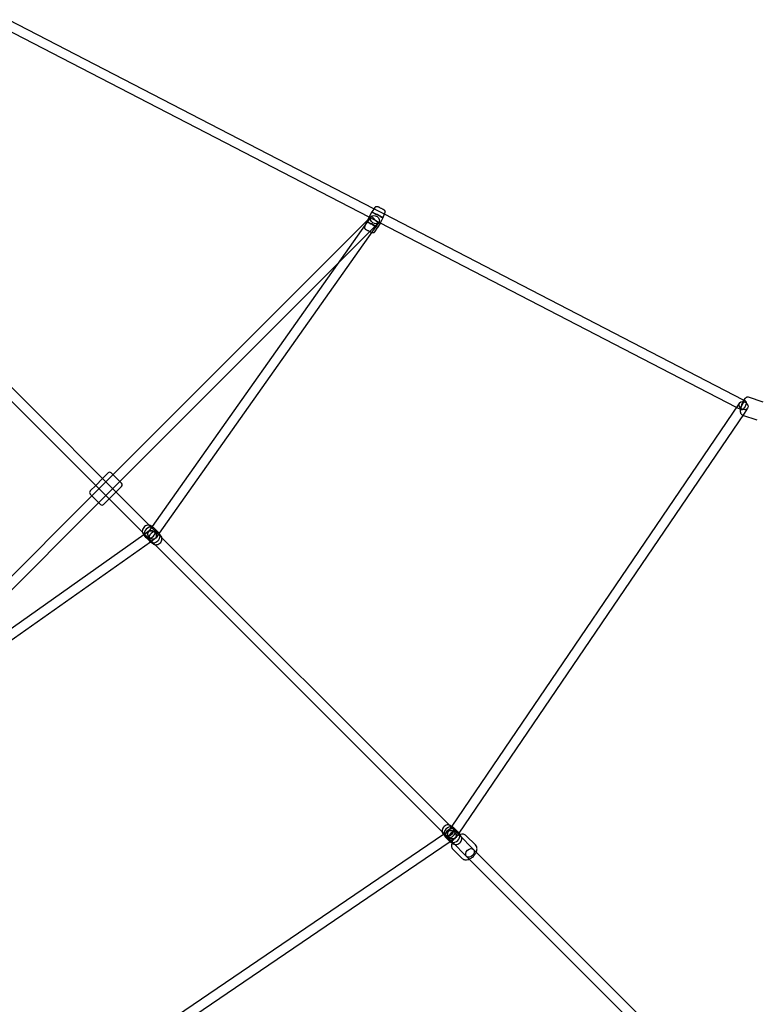
# Model space of a CAD drawing. Extents: x -300 to 237, y -283 to 291.
# Drawn here: x -106 to -53, y 63 to 134 of the extents above; entities that cross this region are included whole.
import ezdxf

# ---------------------------------------------------------------- set-up
doc = ezdxf.new("R2010")
doc.units = 0
doc.header["$LTSCALE"] = 20
doc.header["$MEASUREMENT"] = 0
doc.layers.get('0').update_dxf_attribs({"linetype": 'CONTINUOUS'})
doc.layers.add('TPMTRX01$0$2D_ROPE', color=5, linetype='CONTINUOUS')

# ---------------------------------------------------------------- blocks, each defined once
blk = doc.blocks.new('TPMTRX01')
at = {"layer": 'TPMTRX01$0$2D_ROPE'}
for p, q in [((-80.673, 120.459), (-107.212, 134.19)), ((-81.025, 119.843), (-107.509, 133.545)), ((-80.826, 120.228), (-81.012, 119.867)), ((-80.686, 120.441), (-80.826, 120.228)), ((-80.608, 120.558), (-80.686, 120.441)), ((-79.954, 120.086), (-80.673, 120.459)), ((-79.879, 120.181), (-79.922, 120.07)), ((-99.622, 101.153), (-81.123, 119.653)), ((-81.014, 119.705), (-96.785, 97.382)), ((-83.289, 116.484), (-80.354, 119.42)), ((-81.33, 119.16), (-81.187, 119.528)), ((-81.123, 119.653), (-81.187, 119.528)), ((-81.123, 119.653), (-80.855, 119.921)), ((-81.012, 119.867), (-81.123, 119.653)), ((-80.253, 119.443), (-81.025, 119.843)), ((-80.894, 119.875), (-81.014, 119.705)), ((-80.855, 119.921), (-80.354, 119.42)), ((-80.315, 119.466), (-80.475, 119.239)), ((-80.22, 119.427), (-80.382, 119.113)), ((-54.344, 106.039), (-80.253, 119.443)), ((-80.021, 119.812), (-80.22, 119.427)), ((-79.922, 120.07), (-80.021, 119.812)), ((-53.826, 106.569), (-79.954, 120.086)), ((-118.299, 118.8), (-96.984, 97.485)), ((-80.475, 119.239), (-96.261, 96.896)), ((-80.6, 118.783), (-80.382, 119.113)), ((-118.8, 118.299), (-97.485, 96.984)), ((-99.121, 100.652), (-83.289, 116.484)), ((-53.664, 106.485), (-53.826, 106.569)), ((-52.398, 106.421), (-53.467, 106.776)), ((-54.22, 106.222), (-75.026, 75.62)), ((-53.989, 105.855), (-54.344, 106.039)), ((-54.12, 106.369), (-54.22, 106.222)), ((-53.534, 105.971), (-53.786, 105.6)), ((-53.786, 105.6), (-74.498, 75.135)), ((-53.88, 105.462), (-53.902, 105.469)), ((-52.832, 105.113), (-53.88, 105.462)), ((-101.153, 99.622), (-99.622, 101.153)), ((-100.875, 100.374), (-100.374, 100.875)), ((-100.374, 100.875), (-99.97, 101.279)), ((-98.996, 100.527), (-99.747, 101.279)), ((-101.279, 99.97), (-100.875, 100.374)), ((-100.652, 99.121), (-99.121, 100.652)), ((-99.399, 99.901), (-98.996, 100.304)), ((-119.653, 81.123), (-101.153, 99.622)), ((-101.279, 99.747), (-100.527, 98.996)), ((-100.304, 98.996), (-99.901, 99.399)), ((-99.901, 99.399), (-99.399, 99.901)), ((-116.484, 83.289), (-100.652, 99.121)), ((-96.785, 97.382), (-97.068, 96.983)), ((-96.984, 97.485), (-96.533, 97.034)), ((-96.856, 97.431), (-96.665, 97.298)), ((-96.462, 97.102), (-96.624, 97.264)), ((-97.382, 96.785), (-119.705, 81.014)), ((-97.485, 96.984), (-97.034, 96.533)), ((-97.431, 96.856), (-97.298, 96.665)), ((-96.983, 97.068), (-97.382, 96.785)), ((-97.102, 96.462), (-97.264, 96.624)), ((-97.034, 96.533), (-75.718, 75.217)), ((-96.533, 97.034), (-75.217, 75.718)), ((-96.261, 96.896), (-96.489, 96.574)), ((-96.292, 96.932), (-96.462, 97.102)), ((-96.125, 96.7), (-96.258, 96.892)), ((-96.896, 96.261), (-119.239, 80.475)), ((-96.932, 96.292), (-97.102, 96.462)), ((-96.574, 96.489), (-96.896, 96.261)), ((-96.7, 96.125), (-96.892, 96.258)), ((-75.718, 75.217), (-75.428, 74.927)), ((-75.664, 75.089), (-75.531, 74.897)), ((-75.21, 75.304), (-75.62, 75.026)), ((-75.026, 75.62), (-75.304, 75.21)), ((-75.217, 75.718), (-74.927, 75.428)), ((-75.089, 75.664), (-74.897, 75.531)), ((-74.927, 75.428), (-74.767, 75.268)), ((-74.694, 75.335), (-74.857, 75.497)), ((-74.767, 75.268), (-74.49, 74.991)), ((-74.498, 75.135), (-74.718, 74.812)), ((-74.525, 75.165), (-74.694, 75.335)), ((-74.417, 75.018), (-74.491, 75.125)), ((-75.62, 75.026), (-106.222, 54.22)), ((-75.135, 74.498), (-105.6, 53.786)), ((-75.335, 74.694), (-75.497, 74.857)), ((-75.428, 74.927), (-75.268, 74.767)), ((-75.165, 74.525), (-75.335, 74.694)), ((-75.268, 74.767), (-74.991, 74.49)), ((-74.812, 74.718), (-75.135, 74.498)), ((-75.018, 74.417), (-75.125, 74.491)), ((-74.933, 74.358), (-75.018, 74.417)), ((-74.991, 74.49), (-73.942, 73.441)), ((-74.49, 74.991), (-73.441, 73.942)), ((-74.358, 74.933), (-74.417, 75.018)), ((-73.964, 74.938), (-73.294, 74.268)), ((-74.938, 73.964), (-74.268, 73.294)), ((-73.441, 73.942), (-59.522, 60.023)), ((-73.942, 73.441), (-60.023, 59.522))]:
    blk.add_line(p, q, dxfattribs=at)
for centre, start, end in [((-99.859, 101.167), 45, 135), ((-99.107, 100.416), 315, 45), ((-101.167, 99.859), 135, 225), ((-100.416, 99.107), 225, 315)]:
    blk.add_arc(centre, 0.157, start, end, dxfattribs=at)
for centre, major_axis, ratio, start_param, end_param in [((-80.424, 120.02), (0.402, -0.208), 0.006539, 2.542529, 5.609987), ((-80.424, 120.02), (0.402, -0.208), 0.006539, 1.307616, 2.542529), ((-80.785, 119.32), (0.402, -0.208), 0.006539, 0.837253, 5.609987), ((-80.424, 120.02), (0.402, -0.208), 0.006539, 5.609987, 7.590801), ((-80.785, 119.32), (0.402, -0.208), 0.006539, 6.282485, 7.120438), ((-80.785, 119.32), (0.402, -0.208), 0.006539, 5.609987, 6.282485), ((-96.944, 96.944), (-0.32, -0.32), 0.802427, 3.286167, 5.609987), ((-96.944, 96.944), (-0.32, -0.32), 0.802427, 2.469596, 3.286167), ((-96.944, 96.944), (-0.32, -0.32), 0.802427, 5.609987, 6.138611), ((-96.944, 96.944), (-0.32, -0.32), 0.802427, 6.138611, 6.955182), ((-96.944, 96.944), (-0.32, -0.32), 0.802427, 0.671997, 2.469596), ((-96.612, 96.612), (-0.32, -0.32), 0.802427, 3.0671, 5.609987), ((-96.612, 96.612), (-0.32, -0.32), 0.802427, 5.609987, 6.357678), ((-96.612, 96.612), (-0.32, -0.32), 0.802427, 0.671951, 2.469642), ((-96.612, 96.612), (-0.32, -0.32), 0.802427, 2.469642, 3.0671), ((-96.612, 96.612), (-0.32, -0.32), 0.802427, 0.074493, 0.671951), ((-75.177, 75.177), (-0.32, -0.32), 0.802427, 3.286167, 5.609987), ((-75.177, 75.177), (-0.32, -0.32), 0.802427, 5.609987, 6.138611), ((-75.177, 75.177), (-0.32, -0.32), 0.802427, 0.671951, 2.469642), ((-74.845, 74.845), (-0.32, -0.32), 0.802427, 3.081517, 5.609987), ((-75.177, 75.177), (-0.32, -0.32), 0.802427, 2.469642, 3.286167), ((-74.845, 74.845), (-0.32, -0.32), 0.802427, 2.661154, 3.081517), ((-75.177, 75.177), (-0.32, -0.32), 0.802427, 6.138611, 6.955136), ((-74.845, 74.845), (-0.32, -0.32), 0.802427, 5.609987, 6.343261), ((-74.845, 74.845), (-0.32, -0.32), 0.802427, 0.060075, 0.480439), ((-74.845, 74.845), (-0.32, -0.32), 0.802427, 0.480439, 2.661154)]:
    blk.add_ellipse(centre, major_axis=major_axis, ratio=ratio, start_param=start_param, end_param=end_param, dxfattribs=at)
for centre, major_axis, ratio in [((-80.604, 119.67), (0.289, -0.204), 0.765464), ((-53.827, 106.17), (0.293, -0.199), 0.765248), ((-53.827, 106.17), (-0.163, -0.315), 0.347624), ((-96.778, 96.778), (0.289, -0.204), 0.765464), ((-96.778, 96.778), (0.204, -0.289), 0.765464), ((-75.177, 75.177), (0.251, 0.251), 0.59675), ((-75.177, 75.177), (0.251, 0.251), 0.591629), ((-75.011, 75.011), (0.293, -0.199), 0.765248), ((-75.011, 75.011), (0.199, -0.293), 0.765248), ((-73.692, 73.692), (-0.251, -0.251), 0.745235)]:
    blk.add_ellipse(centre, major_axis=major_axis, ratio=ratio, dxfattribs=at)
for points, knots in [([(-80.608, 120.558), (-80.596, 120.576), (-80.581, 120.592), (-80.544, 120.618), (-80.522, 120.628), (-80.473, 120.639), (-80.449, 120.638), (-80.42, 120.633), (-80.41, 120.63), (-80.398, 120.626), (-80.395, 120.625), (-80.392, 120.624), (-80.392, 120.623), (-80.391, 120.623), (-80.389, 120.622), (-80.387, 120.621), (-80.382, 120.619), (-80.38, 120.618), (-80.371, 120.614), (-80.364, 120.61), (-80.336, 120.596), (-80.316, 120.586), (-80.273, 120.564), (-80.248, 120.551), (-80.194, 120.524), (-80.166, 120.509), (-80.112, 120.481), (-80.086, 120.468), (-80.039, 120.443), (-80.018, 120.432), (-79.98, 120.412), (-79.97, 120.407), (-79.96, 120.401), (-79.958, 120.4), (-79.953, 120.397), (-79.951, 120.396), (-79.946, 120.393), (-79.944, 120.391), (-79.936, 120.386), (-79.932, 120.382), (-79.918, 120.371), (-79.907, 120.359), (-79.884, 120.325), (-79.875, 120.304), (-79.866, 120.259), (-79.865, 120.236), (-79.871, 120.202), (-79.874, 120.191), (-79.879, 120.181)], [26.9924, 26.9924, 26.9924, 26.9924, 27.705113, 27.705113, 28.433986, 28.433986, 29.286726, 29.286726, 29.829947, 29.829947, 30.112999, 30.112999, 30.172628, 30.172628, 30.172628, 30.467334, 30.467334, 31.035814, 31.035814, 31.65226, 31.65226, 32.532609, 32.532609, 33.453438, 33.453438, 34.354892, 34.354892, 35.24408, 35.24408, 36.12679, 36.12679, 37.273394, 37.273394, 37.947884, 37.947884, 38.260327, 38.260327, 38.601018, 38.601018, 38.962235, 38.962235, 39.661531, 39.661531, 40.526361, 40.526361, 41.385384, 41.385384, 41.798355, 41.798355, 41.798355, 41.798355]), ([(-80.837, 118.727), (-80.842, 118.729), (-80.849, 118.733), (-80.874, 118.745), (-80.894, 118.755), (-80.941, 118.779), (-80.966, 118.792), (-81.02, 118.82), (-81.048, 118.834), (-81.102, 118.862), (-81.127, 118.875), (-81.174, 118.9), (-81.194, 118.91), (-81.231, 118.93), (-81.241, 118.935), (-81.249, 118.94), (-81.252, 118.941), (-81.256, 118.944), (-81.258, 118.945), (-81.262, 118.947), (-81.265, 118.949), (-81.272, 118.955), (-81.277, 118.958), (-81.29, 118.97), (-81.301, 118.981), (-81.324, 119.015), (-81.333, 119.036), (-81.343, 119.081), (-81.343, 119.104), (-81.337, 119.138), (-81.334, 119.149), (-81.33, 119.16)], [16.805475, 16.805475, 16.805475, 16.805475, 17.38914, 17.38914, 18.285303, 18.285303, 19.139971, 19.139971, 19.97738, 19.97738, 20.803677, 20.803677, 21.624554, 21.624554, 22.702881, 22.702881, 23.183488, 23.183488, 23.459111, 23.459111, 23.759551, 23.759551, 24.07813, 24.07813, 24.695112, 24.695112, 25.458992, 25.458992, 26.217773, 26.217773, 26.583477, 26.583477, 26.583477, 26.583477]), ([(-80.6, 118.783), (-80.612, 118.764), (-80.628, 118.748), (-80.665, 118.722), (-80.686, 118.713), (-80.735, 118.702), (-80.759, 118.703), (-80.789, 118.708), (-80.799, 118.711), (-80.81, 118.715), (-80.813, 118.716), (-80.818, 118.718), (-80.82, 118.718), (-80.824, 118.72), (-80.827, 118.722), (-80.832, 118.724), (-80.834, 118.725), (-80.837, 118.727)], [12.088685, 12.088685, 12.088685, 12.088685, 12.896588, 12.896588, 13.721753, 13.721753, 14.687566, 14.687566, 15.301962, 15.301962, 15.622009, 15.622009, 15.922688, 15.922688, 16.464357, 16.464357, 16.805475, 16.805475, 16.805475, 16.805475]), ([(-53.467, 106.776), (-53.493, 106.785), (-53.521, 106.789), (-53.568, 106.785), (-53.586, 106.781), (-53.62, 106.77), (-53.635, 106.763), (-53.668, 106.744), (-53.685, 106.732), (-53.7, 106.719), (-53.731, 106.693), (-53.763, 106.659), (-53.82, 106.58), (-53.843, 106.543), (-53.902, 106.435), (-53.936, 106.36), (-53.973, 106.259), (-53.98, 106.237), (-53.987, 106.216)], [78.062232, 78.062232, 78.062232, 78.062232, 80.937989, 80.937989, 82.813378, 82.813378, 84.628239, 84.628239, 86.82095, 86.82095, 86.82095, 91.198652, 91.198652, 94.428841, 94.428841, 99.617465, 99.617465, 100.984309, 100.984309, 100.984309, 100.984309]), ([(-53.987, 106.216), (-54.005, 106.16), (-54.021, 106.104), (-54.051, 105.974), (-54.062, 105.902), (-54.07, 105.771), (-54.067, 105.718), (-54.053, 105.644), (-54.042, 105.6), (-53.995, 105.527), (-53.969, 105.504), (-53.93, 105.48), (-53.916, 105.474), (-53.902, 105.469)], [100.984309, 100.984309, 100.984309, 100.984309, 104.535947, 104.535947, 109.290922, 109.290922, 113.893936, 113.893936, 117.231896, 117.231896, 119.915814, 119.915814, 121.25975, 121.25975, 121.25975, 121.25975]), ([(-96.856, 97.431), (-96.872, 97.442), (-96.888, 97.451), (-96.948, 97.479), (-96.995, 97.49), (-97.093, 97.493), (-97.145, 97.485), (-97.244, 97.449), (-97.292, 97.421), (-97.376, 97.349), (-97.412, 97.305), (-97.465, 97.209), (-97.482, 97.158), (-97.492, 97.076), (-97.493, 97.047), (-97.487, 96.99), (-97.481, 96.962), (-97.472, 96.936), (-97.462, 96.908), (-97.448, 96.881), (-97.431, 96.856)], [37.699066, 37.699066, 37.699066, 37.699066, 39.230225, 39.230225, 43.012806, 43.012806, 47.042078, 47.042078, 51.242529, 51.242529, 55.466504, 55.466504, 59.648411, 59.648411, 61.9419, 61.9419, 64.193186, 64.193186, 64.193186, 66.607358, 66.607358, 66.607358, 66.607358]), ([(-96.573, 96.072), (-96.55, 96.067), (-96.527, 96.065), (-96.452, 96.064), (-96.401, 96.074), (-96.302, 96.113), (-96.255, 96.142), (-96.172, 96.216), (-96.138, 96.261), (-96.087, 96.358), (-96.072, 96.41), (-96.063, 96.5), (-96.064, 96.537), (-96.072, 96.573)], [9.336021, 9.336021, 9.336021, 9.336021, 11.186454, 11.186454, 15.231841, 15.231841, 19.436903, 19.436903, 23.659031, 23.659031, 27.83359, 27.83359, 30.774673, 30.774673, 30.774673, 30.774673]), ([(-96.072, 96.573), (-96.074, 96.586), (-96.077, 96.598), (-96.092, 96.643), (-96.106, 96.673), (-96.125, 96.7)], [30.774673, 30.774673, 30.774673, 30.774673, 31.82831, 31.82831, 34.513581, 34.513581, 34.513581, 34.513581]), ([(-96.7, 96.125), (-96.682, 96.113), (-96.662, 96.102), (-96.62, 96.084), (-96.596, 96.076), (-96.573, 96.072)], [5.598818, 5.598818, 5.598818, 5.598818, 7.389433, 7.389433, 9.336021, 9.336021, 9.336021, 9.336021]), ([(-75.089, 75.664), (-75.105, 75.675), (-75.121, 75.684), (-75.181, 75.712), (-75.228, 75.723), (-75.326, 75.726), (-75.377, 75.718), (-75.477, 75.682), (-75.525, 75.654), (-75.609, 75.582), (-75.645, 75.538), (-75.698, 75.442), (-75.715, 75.391), (-75.725, 75.309), (-75.726, 75.28), (-75.72, 75.223), (-75.714, 75.195), (-75.705, 75.169), (-75.694, 75.14), (-75.681, 75.114), (-75.664, 75.089)], [37.699066, 37.699066, 37.699066, 37.699066, 39.230225, 39.230225, 43.012806, 43.012806, 47.042078, 47.042078, 51.242529, 51.242529, 55.466504, 55.466504, 59.648411, 59.648411, 61.9419, 61.9419, 64.193186, 64.193186, 64.193186, 66.607358, 66.607358, 66.607358, 66.607358]), ([(-73.964, 74.938), (-73.996, 74.97), (-74.034, 74.996), (-74.105, 75.026), (-74.135, 75.035), (-74.239, 75.052), (-74.316, 75.046), (-74.471, 75.004), (-74.549, 74.968), (-74.681, 74.882), (-74.737, 74.837), (-74.838, 74.735), (-74.884, 74.679), (-74.922, 74.62), (-74.969, 74.547), (-75.004, 74.471), (-75.045, 74.32), (-75.052, 74.245), (-75.036, 74.142), (-75.028, 74.111), (-74.998, 74.037), (-74.972, 73.997), (-74.938, 73.964)], [73.973735, 73.973735, 73.973735, 73.973735, 78.295388, 78.295388, 81.254604, 81.254604, 88.097303, 88.097303, 95.021089, 95.021089, 100.479878, 100.479878, 105.972972, 105.972972, 105.972972, 112.772804, 112.772804, 119.403154, 119.403154, 122.42457, 122.42457, 126.950166, 126.950166, 126.950166, 126.950166]), ([(-74.933, 74.358), (-74.915, 74.346), (-74.895, 74.335), (-74.831, 74.307), (-74.784, 74.298), (-74.685, 74.297), (-74.634, 74.307), (-74.535, 74.346), (-74.487, 74.375), (-74.405, 74.449), (-74.371, 74.493), (-74.32, 74.59), (-74.304, 74.642), (-74.294, 74.746), (-74.299, 74.796), (-74.325, 74.876), (-74.339, 74.906), (-74.358, 74.933)], [5.598818, 5.598818, 5.598818, 5.598818, 7.389433, 7.389433, 11.186454, 11.186454, 15.231841, 15.231841, 19.436903, 19.436903, 23.659031, 23.659031, 27.83359, 27.83359, 31.82831, 31.82831, 34.513581, 34.513581, 34.513581, 34.513581]), ([(-73.742, 73.241), (-73.698, 73.26), (-73.654, 73.283), (-73.612, 73.31), (-73.537, 73.359), (-73.467, 73.419), (-73.346, 73.554), (-73.296, 73.627), (-73.252, 73.716), (-73.246, 73.729), (-73.241, 73.742)], [102.026642, 102.026642, 102.026642, 102.026642, 105.977297, 105.977297, 105.977297, 112.991446, 112.991446, 119.809888, 119.809888, 120.979506, 120.979506, 120.979506, 120.979506]), ([(-73.241, 73.742), (-73.214, 73.804), (-73.196, 73.868), (-73.185, 73.968), (-73.185, 74.005), (-73.192, 74.073), (-73.199, 74.106), (-73.228, 74.185), (-73.256, 74.23), (-73.293, 74.267), (-73.293, 74.268), (-73.294, 74.268)], [120.979506, 120.979506, 120.979506, 120.979506, 126.592103, 126.592103, 129.939232, 129.939232, 133.009804, 133.009804, 137.933839, 137.933839, 138.008439, 138.008439, 138.008439, 138.008439]), ([(-74.268, 73.294), (-74.268, 73.294), (-74.268, 73.293), (-74.236, 73.262), (-74.199, 73.237), (-74.129, 73.207), (-74.099, 73.198), (-73.996, 73.18), (-73.919, 73.186), (-73.809, 73.215), (-73.775, 73.226), (-73.742, 73.241)], [85.019908, 85.019908, 85.019908, 85.019908, 85.046428, 85.046428, 89.270329, 89.270329, 92.222117, 92.222117, 99.04765, 99.04765, 102.026642, 102.026642, 102.026642, 102.026642])]:
    blk.add_open_spline(points, degree=3, knots=knots, dxfattribs=at)

msp = doc.modelspace()

# ---------------------------------------------------------------- block references
msp.add_blockref('TPMTRX01', (0, 0))

doc.saveas('drawing.dxf')
